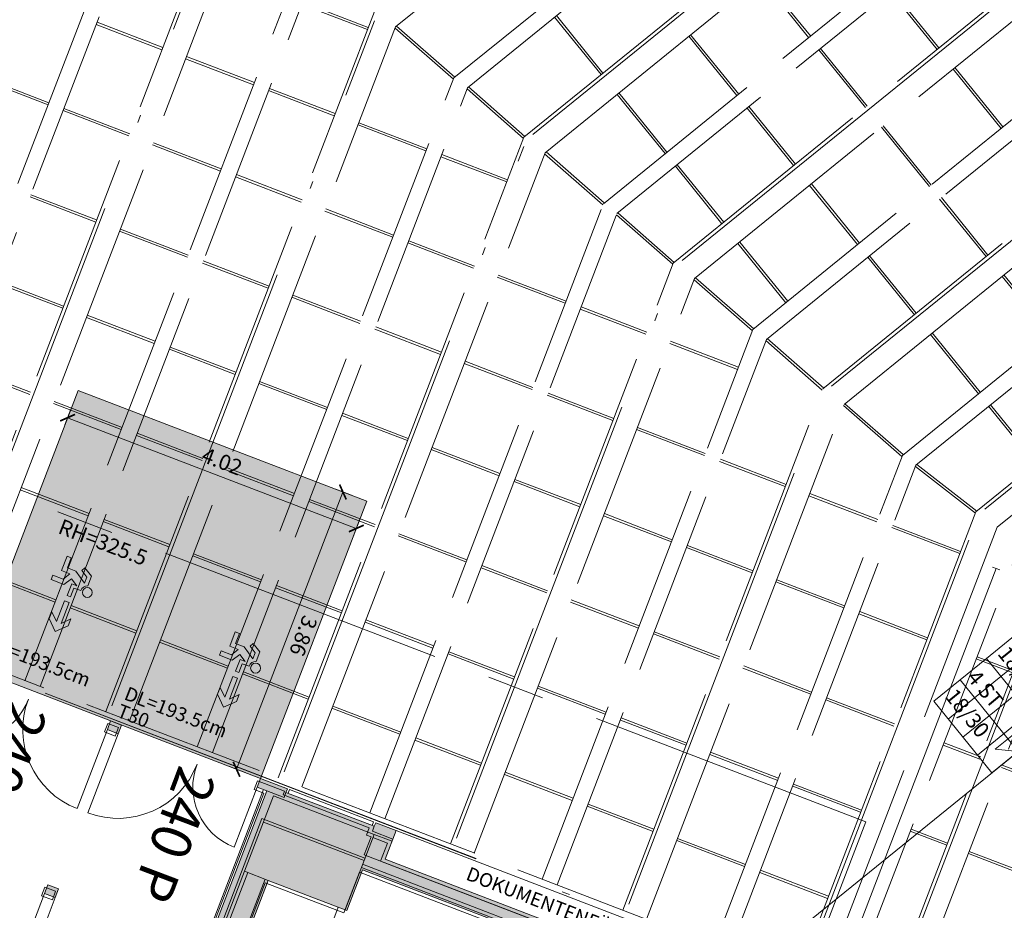
# Model space of a CAD drawing. Units: metres. Extents: x 6137 to 6379, y 343792 to 344134.
# Drawn here: x 6161 to 6173, y 344085 to 344096 of the extents above; entities that cross this region are included whole.
import ezdxf

# ---------------------------------------------------------------- set-up
doc = ezdxf.new("R2010")
doc.units = ezdxf.units.M
doc.header["$LTSCALE"] = 3
doc.header["$PDMODE"] = 35
doc.header["$PDSIZE"] = 0.3
for name, pattern in [('DASHED', [0.75, 0.5, -0.25]), ('MITTE', [2, 1.25, -0.25, 0.25, -0.25]), ('STRICHPUNKT', [7, 5, -1, 0, -1]), ('VERDECKT', [2.5, 2, -0.5])]:
    doc.linetypes.add(name, pattern=pattern)
doc.layers.get('0').update_dxf_attribs({"linetype": 'CONTINUOUS', "lineweight": 30})
doc.layers.get('Defpoints').update_dxf_attribs({"linetype": 'CONTINUOUS'})
for name, color, linetype, lineweight in [('A_00_Block', 214, 'CONTINUOUS', 0), ('A_01_Bebauung_Bestand', 7, 'CONTINUOUS', 20), ('A_03_DS_Deckensprung', 7, 'MITTE', 0), ('A_03_FETÜ_SN', 131, 'CONTINUOUS', 13), ('A_03_Technik', 7, 'MITTE', 0), ('A_04_Bühne_ECR', 7, 'CONTINUOUS', 9), ('A_06_DIM_Kotenschnur', 7, 'CONTINUOUS', 5), ('A_06_Rauminfo_Allgemein', 7, 'CONTINUOUS', 0), ('A_06_TXT_Allgemein', 211, 'CONTINUOUS', 0), ('B_04_Symbol_Fluchtwegsmännchen', 7, 'CONTINUOUS', 13)]:
    doc.layers.add(name, color=color, linetype=linetype, lineweight=lineweight)
for name, color, linetype, lineweight, true_color in [('A_03_DS_Deckenraster', 7, 'VERDECKT', 5, 0xcc0099), ('A_03_DS_Laufschienen', 4, 'VERDECKT', 9, 0x00ffff), ('A_03_DS_Züge', 7, 'STRICHPUNKT', 15, 0x5f9a4c), ('A_06_Solid_Bestand', 7, 'CONTINUOUS', 0, 0x595959)]:
    doc.layers.add(name, color=color, linetype=linetype, lineweight=lineweight, true_color=true_color)
doc.layers.add('B_S+V_Fluchtweg_Anzahl zugewiesener Personen', color=6, linetype='CONTINUOUS')
doc.layers.add('B_S+V_Schraff_SV', color=7, linetype='CONTINUOUS', lineweight=13, true_color=0xa5e59f, transparency=0.4)
doc.styles.add('Arial bold', font='arialbd.ttf')
doc.styles.get("Standard").update_dxf_attribs({"font": 'simplex.shx'})
doc.dimstyles.get("Standard").update_dxf_attribs({"dimtxt": 0.2, "dimasz": 0.15, "dimexe": 0.1, "dimexo": 0.0225, "dimgap": 0.09, "dimtad": 1, "dimzin": 0, "dimdsep": 46, "dimtxsty": 'Standard', "dimblk": 'ARCHTICK', "dimcen": 0.09, "dimclrd": 256, "dimclre": 256, "dimadec": 0, "dimazin": 0, "dimtfac": 1, "dimtofl": 0, "dimtmove": 0, "dimatfit": 3, "dimldrblk": 'ARCHTICK', "dimfxl": 0.12, "dimfxlon": 1, "dimtolj": 1, "dimtzin": 0, "dimlwd": 5, "dimlwe": 5, "dimarcsym": 0})

# ---------------------------------------------------------------- blocks, each defined once
blk = doc.blocks.new('TUER')
at = {"layer": 'A_03_FETÜ_SN'}
blk.add_line((-1, 0), (0, 0), dxfattribs=at)
blk.add_arc((0, 0), 1, 90, 180, dxfattribs=at)
blk = doc.blocks.new('B_04_Symbol_Fluchtwegsmännchen1')
at = {"layer": 'B_04_Symbol_Fluchtwegsmännchen', "lineweight": 0, "ltscale": 10, "true_color": 0xff0000}
h = blk.add_hatch(color=1, dxfattribs=at)
h.dxf.hatch_style = 1
h.paths.add_polyline_path([(0.1405445620766841, 0.02561344564310275), (0.1405445621930994, -0.1132985426229425), (0.4608373167575337, -0.1132985425647348), (0.4608373166411184, -0.02365649989224039), (0.2251025633886456, -0.0236564998049289), (0.216843108239118, 0.1608406155137345, -0.3339272501835525), (0.041774294921197, 0.2782525052898563), (-0.2133145543630235, 0.2782525052898563), (-0.354301878833212, 0.04831180657492951), (-0.2640340237994678, 0.0009681547235231847), (-0.1502339481958188, 0.1787476488680113), (0.007400217349641025, 0.1787476488680113), (-0.1961040020105429, -0.1333107821119484), (-0.1961040020105429, -0.3645569961809088), (-0.4664273492526263, -0.3645569962973241), (-0.4664273491944186, -0.4789630142622627), (-0.07920742384158075, -0.4789630142913666), (-0.07920742378337309, -0.2501509783323854), (0.1083141738781705, -0.3621228180709295), (0.1083141737035476, -0.6371840865467675), (0.2271281802677549, -0.6371840865176637), (0.2271281803259626, -0.2961645961331669), (0.02917093638097867, -0.1675313072046265)])
h.paths.add_polyline_path([(0.08013240789296106, 0.3286868657451123, 1), (0.3294892027042806, 0.3286868657451123, 1)])
h.paths.add_polyline_path([(1.413757954491302, -0.0687698083347641), (1.164225202111993, 0.1827562463877257), (0.9728462639614008, 0.1827562463877257), (1.169511934625916, -0.005766160174971446), (0.601528748695273, -0.005766160989878699), (0.6081561548635364, -0.1300660622655414), (1.170569272886496, -0.1300660622655414), (0.9855343652307056, -0.3276936859474517), (1.163167863734998, -0.3276936859474517)])
at = {"layer": 'B_04_Symbol_Fluchtwegsmännchen', "lineweight": 0, "ltscale": 10}
for p, q in [((-0.354301878833212, 0.04831180657492951), (-0.2133145543630235, 0.2782525052898563)), ((-0.2133145543630235, 0.2782525052898563), (0.04177429509581998, 0.2782525052607525)), ((-0.2640340237994678, 0.0009681547235231847), (-0.354301878833212, 0.04831180657492951)), ((-0.1502339481958188, 0.1787476488680113), (-0.2640340237994678, 0.0009681547235231847)), ((-0.1961040020105429, -0.1333107821119484), (0.007400217349641025, 0.1787476488680113)), ((0.007400217349641025, 0.1787476488680113), (-0.1502339481958188, 0.1787476488680113)), ((0.02917093638097867, -0.1675313072046265), (0.1405445620766841, 0.02561344564310275)), ((0.1405445620766841, 0.02561344564310275), (0.1405445621930994, -0.1132985426229425)), ((0.2251025633886456, -0.0236564998049289), (0.2168431081809103, 0.160840615426423)), ((-0.1961040020105429, -0.3645569961809088), (-0.1961040020105429, -0.1333107821119484)), ((0.2271281803259626, -0.2961645961331669), (0.02917093638097867, -0.1675313072046265)), ((0.1405445621930994, -0.1132985426229425), (0.4608373167575337, -0.1132985425647348)), ((0.4608373166411184, -0.02365649989224039), (0.2251025633886456, -0.0236564998049289)), ((0.4608373167575337, -0.1132985425647348), (0.4608373166411184, -0.02365649989224039)), ((-0.4664273492526263, -0.3645569962973241), (-0.4664273491944186, -0.4789630142622627)), ((-0.4664273492526263, -0.3645569963264279), (-0.1961040020105429, -0.3645569961809088)), ((-0.4664273491944186, -0.4789630142622627), (-0.07920742384158075, -0.4789630142913666)), ((-0.07920742384158075, -0.4789630142913666), (-0.07920742378337309, -0.2501509783323854)), ((-0.07920742378337309, -0.2501509783323854), (0.1083141737617552, -0.3621228180709295)), ((0.1083141737617552, -0.3621228180709295), (0.1083141737035476, -0.6371840865467675)), ((0.2271281802677549, -0.6371840865176637), (0.2271281803259626, -0.2961645961331669)), ((0.1083141737035476, -0.6371840865467675), (0.2271281802677549, -0.6371840865176637))]:
    blk.add_line(p, q, dxfattribs=at)
blk.add_lwpolyline([(0.6015287486370653, -0.005766160087659955), (0.6081561548635364, -0.1300660622655414), (1.170569272886496, -0.1300660622655414), (0.9855343652307056, -0.3276936859474517), (1.163167863734998, -0.3276936859183479), (1.413757954491302, -0.0687698083347641), (1.164225202111993, 0.1827562463877257), (0.9728462639614008, 0.1827562463877257), (1.169511934567709, -0.005766160145867616), (0.601528748695273, -0.005766160989878699)], dxfattribs=at)
blk.add_circle((0.2048108052113093, 0.3286868657160085), 0.1246783973595634, dxfattribs=at)
blk.add_arc((0.2074092415859923, 0.3359995777718723), 0.1754128270805025, 199.2206306244312, 273.0829082258935, dxfattribs=at)
blk = doc.blocks.new('_ArchTick')
at = {"color": 0, "linetype": 'ByBlock', "const_width": 0.15}
blk.add_lwpolyline([(-0.5, -0.5), (0.5, 0.5)], dxfattribs=at)
blk = doc.blocks.new('*D37')
at = {"layer": 'A_06_DIM_Kotenschnur', "lineweight": 5, "transparency": 16777216}
for p, q in [((-13.04382979465536, -11.97843734446444), (-13.23435538345158, -12.08843734452742)), ((-13.14775284308966, -12.03843734449879), (-11.21775284548316, -15.38129539640909)), ((-11.11382979704886, -15.32129539637474), (-11.30435538584507, -15.43129539643772))]:
    blk.add_line(p, q, dxfattribs=at)
at = {"layer": 'Defpoints', "color": 0, "transparency": 16777216}
for p in [(-12.86005473177647, -11.87233476235997), (-10.93005473416997, -15.21519281427027), (-11.21775284548316, -15.38129539640909)]:
    blk.add_point(p, dxfattribs=at)
at = {"layer": 'A_06_DIM_Kotenschnur', "lineweight": 5, "transparency": 16777216, "xscale": 0.15, "yscale": 0.15, "zscale": 0.15}
for p, rotation in [((-13.14775284308966, -12.03843734449879), 120.0000000189401), ((-11.21775284548316, -15.38129539640909), 300.0000000189401)]:
    blk.add_blockref('_ArchTick', p, dxfattribs=dict(at, rotation=rotation))
at = {"layer": 'A_06_DIM_Kotenschnur', "color": 0, "transparency": 16777216, "insert": (-12.01820801759877, -13.61486637039954), "char_height": 0.2, "attachment_point": 5, "rotation": 300.0000000189401}
blk.add_mtext('\\A1;3.86', dxfattribs=at)
blk = doc.blocks.new('*D41')
at = {"layer": 'A_06_DIM_Kotenschnur', "lineweight": 5, "transparency": 16777216}
for p, q in [((-12.72984548305987, -12.09786379740336), (-12.61984548329797, -12.28838938637341)), ((-16.15126761495445, -14.21178684506868), (-12.66984548318974, -12.20178684593248)), ((-16.21126761482458, -14.10786379653956), (-16.10126761506267, -14.2983893855096))]:
    blk.add_line(p, q, dxfattribs=at)
at = {"layer": 'Defpoints', "color": 0, "transparency": 16777216}
for p in [(-12.86005473177647, -11.87233476235997), (-12.66984548318974, -12.20178684593248), (-16.34147686354117, -13.88233476149617)]:
    blk.add_point(p, dxfattribs=at)
at = {"layer": 'A_06_DIM_Kotenschnur', "lineweight": 5, "transparency": 16777216, "xscale": 0.15, "yscale": 0.15, "zscale": 0.15}
for p, rotation in [((-12.66984548318974, -12.20178684593248), 29.99999992839876), ((-16.15126761495445, -14.21178684506868), 209.9999999283988)]:
    blk.add_blockref('_ArchTick', p, dxfattribs=dict(at, rotation=rotation))
at = {"layer": 'A_06_DIM_Kotenschnur', "color": 0, "transparency": 16777216, "insert": (-14.44581138377237, -13.00774813161251), "char_height": 0.2, "attachment_point": 5, "rotation": 29.999999928398758}
blk.add_mtext('\\A1;4.02', dxfattribs=at)
blk = doc.blocks.new('F1_F2_Deckenraster')
at = {"layer": 'A_03_DS_Deckenraster', "ltscale": 0.4}
for p, q in [((-16.22200000000885, -7.753671799786389), (-16.22200000006706, -0.4500000001280569)), ((-16.01200000010431, -7.697402469319059), (-16.0120000000461, -0.4500000001862645)), ((-13.72800000000279, -7.273406513850205), (-13.72800000000279, -0.4500000001571607)), ((-13.51800000004005, -7.217137183382874), (-13.51800000004005, -0.4500000000698492)), ((-11.23400000005495, -6.793141227884917), (-11.23400000005495, -0.450000000098953)), ((-11.0240000000922, -6.736871897475794), (-11.02399999997579, -0.4500000001280569)), ((-8.739999999990687, -6.31287594200694), (-8.740000000048894, -0.4500000000698492)), ((-8.530000000086147, -6.25660661153961), (-8.529999999969732, -0.4500000001280569)), ((-13.51800000009825, -2.610000000073342), (-12.55600000004051, -2.610000000102445)), ((-13.51800000004005, -2.640000000159489), (-12.55600000004051, -2.640000000159489)), ((-12.22600000002421, -2.610000000131549), (-11.23400000011316, -2.610000000044238)), ((-12.22600000002421, -2.640000000101281), (-11.23399999999674, -2.640000000101281)), ((-14.71999999997206, -3.810000000143191), (-13.72800000017742, -3.810000000084983)), ((-13.51800000015646, -3.810000000055879), (-12.55600000004051, -3.810000000114087)), ((-12.22600000002421, -3.810000000143191), (-11.23400000011316, -3.810000000143191)), ((-11.0240000000922, -3.810000000114087), (-10.06200000003446, -3.810000000143191)), ((-9.73200000001816, -3.810000000084983), (-8.740000000107102, -3.810000000055879)), ((-14.72000000003027, -3.840000000171131), (-13.72800000011921, -3.840000000142027)), ((-13.51800000004005, -3.840000000142027), (-12.55600000009872, -3.840000000112923)), ((-12.22600000014063, -3.840000000083819), (-11.23400000005495, -3.840000000083819)), ((-11.02400000003399, -3.840000000171131), (-10.06200000009267, -3.840000000083819)), ((-9.732000000076368, -3.840000000054715), (-8.740000000048894, -3.840000000054715)), ((-14.72000000008848, -5.010000000125729), (-13.72800000000279, -5.010000000125729)), ((-14.72000000008848, -5.040000000095461), (-13.72800000011921, -5.040000000066357)), ((-13.51800000004005, -5.010000000154832), (-12.5559999999823, -5.010000000154832)), ((-13.51799999998184, -5.040000000153668), (-12.55600000015693, -5.040000000066357)), ((-12.22600000002421, -5.010000000096625), (-11.23399999999674, -5.010000000096625)), ((-12.22600000002421, -5.040000000124564), (-11.23400000011316, -5.040000000066357)), ((-11.02400000003399, -5.010000000096625), (-10.06200000003446, -5.010000000096625)), ((-11.0240000000922, -5.040000000066357), (-10.06200000009267, -5.040000000066357)), ((-9.732000000076368, -5.010000000096625), (-8.739999999990687, -5.010000000096625)), ((-9.732000000076368, -5.040000000066357), (-8.740000000107102, -5.040000000095461)), ((-8.53000000002794, -5.010000000125729), (-7.568000000028405, -5.010000000096625)), ((-8.530000000086147, -5.040000000066357), (-7.568000000086613, -5.040000000066357)), ((-3.732536169351079, -11.2960577137419), (-6.848000000114553, -5.899916069785831)), ((-8.530000000086147, -6.241206164559117), (-7.567999999970198, -6.01743904146133)), ((-8.522161254077218, -6.270183717861073), (-7.560161254019476, -6.046416594763286)), ((-16.01199999998789, -6.21000000013737), (-15.05000000010477, -6.210000000108266)), ((-16.01200000010431, -6.240000000077998), (-15.05000000010477, -6.240000000107102)), ((-14.72000000003027, -6.210000000108266), (-13.72800000000279, -6.210000000166474)), ((-14.72000000003027, -6.240000000136206), (-13.728000000061, -6.240000000077998)), ((-13.51800000004005, -6.210000000079162), (-12.55600000004051, -6.210000000079162)), ((-13.51800000015646, -6.240000000048894), (-12.55600000009872, -6.240000000077998)), ((-12.22600000008242, -6.210000000108266), (-11.23399999999674, -6.21000000013737)), ((-12.22600000002421, -6.24000000016531), (-11.23400000011316, -6.240000000019791)), ((-5.148487704514991, -12.11355771374656), (-8.530000000086147, -6.25660661153961)), ((-9.732000000076368, -6.469458239182131), (-8.739999999990687, -6.297652640379965)), ((-9.72400978038786, -6.498521007364616), (-8.732009780418593, -6.326715408329619)), ((-5.330353039316833, -12.21855771372793), (-8.739999999990687, -6.31287594200694)), ((-7.292593697959092, -6.509857196360826), (-8.110987704480067, -6.982357196393423)), ((-11.0240000000922, -6.721656097244704), (-10.06199999997625, -6.557888974261004)), ((-11.01600131165469, -6.750726032129023), (-10.05400131165516, -6.586958908970701)), ((-7.277593697945122, -6.535837958392221), (-8.095987704582512, -7.008337958395714)), ((-11.23400000005495, -6.777917926257942), (-12.22600000008242, -6.949723525176523)), ((-7.226948673604056, -13.31355771367089), (-11.0240000000922, -6.736871897475794)), ((-11.22600978030823, -6.806980694353115), (-12.21800978039391, -6.978786293213489)), ((-7.408814008464105, -13.41855771373957), (-11.23400000005495, -6.793141227884917)), ((-13.51800000004005, -7.201921383326408), (-12.55600000004051, -7.038154260138981)), ((-5.653363213408738, -6.949087680870434), (-6.095036169397645, -7.204087680875091)), ((-5.638363213452976, -6.975068442930933), (-6.080036169325467, -7.230068442993797)), ((-13.51000131166074, -7.230991318094311), (-12.548001311603, -7.067224194935989)), ((-8.292853039340116, -7.087357196345693), (-9.1112470459193, -7.559857196320081)), ((-8.277853039326146, -7.113337958435295), (-9.096247045963537, -7.585837958409684)), ((-13.728000000061, -7.258183212165022), (-14.71999999997206, -7.429988811112707)), ((-13.7200097804307, -7.287245980231091), (-14.71200978039997, -7.459051579149673)), ((-9.487274977436755, -14.61855771380942), (-13.72800000000279, -7.273406513850205)), ((-9.305409642634913, -14.51355771379895), (-13.51800000004005, -7.217137183382874)), ((-10.97131400846411, -7.248126711783698), (-11.78970801492687, -7.720626711845398)), ((-10.95631400839193, -7.274107473931508), (-11.77470801497111, -7.746607473964104)), ((-4.014132728916593, -7.388318165409146), (-4.793555592361372, -7.838318165420787)), ((-3.999132728960831, -7.414298927440541), (-4.778555592289194, -7.864298927539494)), ((-15.05000000004657, -7.518419546046061), (-16.0120000000461, -7.682186669262592)), ((-15.04200131166726, -7.547489480872173), (-16.0040013116668, -7.711256604030496)), ((-6.692593697982375, -7.549087680847151), (-7.510987704561558, -8.021587680908851)), ((-6.677593698026612, -7.575068442994962), (-7.495987704547588, -8.047568442998454)), ((-17.21400000003632, -7.910254097019788), (-16.22200000000885, -7.738448498159414)), ((-17.20600978034781, -7.939316865085857), (-16.21400978037855, -7.767511266225483)), ((-11.56573594664223, -15.81855771373375), (-16.22200000000885, -7.753671799786389)), ((-11.38387061184039, -15.71355771372328), (-16.01200000010431, -7.697402469319059)), ((-9.397035429137759, -7.724857196386438), (-10.18944867368555, -8.182357196259545)), ((-9.382035429181997, -7.750837958476041), (-10.17444867349695, -8.20833795852377)), ((-12.07549639814533, -7.885626711708028), (-12.8679096425185, -8.343126711726654)), ((-12.06049639813136, -7.911607473884942), (-12.85290964250453, -8.369107473932672)), ((-14.75395736726932, -8.046396227320656), (-15.54637061181711, -8.503896227251971)), ((-5.053363213432021, -7.988318165414967), (-5.495036169420928, -8.24331816539052)), ((-5.038363213476259, -8.014298927446362), (-5.48003616934875, -8.269298927509226)), ((-13.46233158087125, -16.91355771376402), (-18.50600000005215, -8.177667755255243)), ((-14.73895736737177, -8.072376989381155), (-15.53137061180314, -8.529876989399781)), ((-7.692853039363399, -8.126587680890225), (-8.511247045884375, -8.599087680893717)), ((-7.677853039349429, -8.152568442979828), (-8.496247045928612, -8.62506844298332)), ((-13.64419691567309, -17.0185577137745), (-18.71599999995669, -8.233937085664365)), ((-17.43241833639331, -8.207165742787765), (-18.22483158088289, -8.664665742777288)), ((-17.41741833643755, -8.233146504848264), (-18.20983158086892, -8.69064650486689)), ((-10.37131400837097, -8.287357196386438), (-11.18970801500836, -8.759857196360826)), ((-10.35631400841521, -8.313337958446937), (-11.17470801499439, -8.785837958508637)), ((-3.414132728881668, -8.427548649953678), (-4.19355559226824, -8.87754864996532)), ((-13.04977497755317, -8.44812671179534), (-13.86816898413235, -8.920626711740624)), ((-13.0347749775392, -8.474107473884942), (-13.85316898411838, -8.946607473975746)), ((-3.399132728867698, -8.453529412043281), (-4.178555592370685, -8.903529411996715)), ((-15.54079254996032, -18.11355771371746), (-21.00000000005821, -8.657933041104116)), ((-15.72823594656074, -8.608896227291552), (-16.54662995313993, -9.081396227236837)), ((-15.71323594660498, -8.634876989381155), (-16.53162995312596, -9.107376989413751)), ((-6.09259369794745, -8.588318165420787), (-6.910987704526633, -9.06081816542428)), ((-6.077593697991688, -8.61429892751039), (-6.895987704629079, -9.086798927455675)), ((-15.72265788470395, -18.21855771381524), (-21.21000000007916, -8.71420237160055)), ((-8.79703542921925, -8.764087680785451), (-9.589448673650622, -9.221587680833181)), ((-8.782035429088864, -8.790068443020573), (-9.574448673578445, -9.247568443068303)), ((-11.47549639828503, -8.924857196310768), (-12.2679096427164, -9.38235719630029)), ((-11.46049639821285, -8.950837958487682), (-12.25290964270243, -9.4083379584481)), ((-14.15395736735081, -9.085626711777877), (-14.94637061184039, -9.543126711854711)), ((-4.453363213455305, -9.027548649930395), (-4.895036169327796, -9.282548649964156)), ((-4.438363213441335, -9.053529412019998), (-4.880036169313826, -9.308529412111966)), ((-20.69104562618304, -21.08705771382665), (-5.820766091346741e-11, -9.141076951549621)), ((-14.13895736727864, -9.111607473896584), (-14.93137061176822, -9.569107473944314)), ((-7.092853039328475, -9.165818165434757), (-7.911247045965865, -9.638318165380042)), ((-7.077853039314505, -9.19179892752436), (-7.896247045893688, -9.66429892758606)), ((-16.83241833641659, -9.246396227303194), (-17.62483158090618, -9.703896227292717)), ((-16.81741833646083, -9.2723769894219), (-17.60983158095041, -9.729876989324111)), ((-9.771314008336049, -9.326587680901866), (-10.58970801503165, -9.799087680876255)), ((-9.756314008438494, -9.352568443020573), (-10.57470801495947, -9.825068443024065)), ((-12.44977497746004, -9.487357196368976), (-13.26816898409743, -9.95985719631426)), ((-12.43477497756248, -9.513337958458578), (-13.25316898414167, -9.985837958403863)), ((-15.12823594652582, -9.648126711836085), (-15.94662995316321, -10.12062671183958)), ((-15.11323594657006, -9.674107473954791), (-15.93162995309103, -10.14660747395828)), ((-5.492593697970733, -9.627548649907112), (-6.310987704491708, -10.10004864996881)), ((-5.477593697898556, -9.653529412142234), (-6.295987704535946, -10.12602941205841)), ((-17.80669691564981, -9.808896227332298), (-18.62509092222899, -10.28139622730669)), ((-17.79169691563584, -9.834876989392797), (-18.61009092227323, -10.30737698939629)), ((-8.197035429126117, -9.803318165417295), (-8.989448673673905, -10.26081816534861)), ((-8.182035429112148, -9.829298927536001), (-8.974448673659936, -10.28679892752552)), ((-10.87549639825011, -9.964087680884404), (-11.66790964273969, -10.42158768087393)), ((-10.86049639829434, -9.99006844300311), (-11.65290964266751, -10.44756844299263)), ((-13.55395736731589, -10.12485719632241), (-14.34637061168905, -10.58235719642835)), ((-13.53895736736013, -10.15083795844112), (-14.33137061173329, -10.60833795845974)), ((-6.492853039351758, -10.20504864992108), (-7.311247045872733, -10.67754864992457)), ((-6.477853039337788, -10.231029412098), (-7.296247045916971, -10.70352941204328)), ((-16.23241833643988, -10.28562671178952), (-17.02483158087125, -10.74312671183725)), ((-16.21741833642591, -10.31160747390823), (-17.00983158091549, -10.76910747395596)), ((-9.17131400841754, -10.36581816535909), (-9.989708014938515, -10.83831816542079)), ((-18.91087930544745, -10.44639622737304), (-19.70329254987882, -10.90389622730436)), ((-18.89587930549169, -10.47237698937533), (-19.68829254992306, -10.92987698942306)), ((-9.15631400840357, -10.391798927536), (-9.974708014924545, -10.86429892753949)), ((-11.84977497748332, -10.52658768091351), (-12.6681689840625, -10.999087680917)), ((-11.83477497746935, -10.55256844303221), (-12.65316898410674, -11.0250684430066)), ((-14.52823594660731, -10.68735719638062), (-15.34662995312829, -11.15985719638411)), ((-14.51323594653513, -10.71333795847022), (-15.33162995317252, -11.18583795847371)), ((-4.892593697877601, -10.66677913448075), (-5.710987704573199, -11.13927913448424)), ((-4.877593697921839, -10.69275989665766), (-5.695987704501022, -11.16525989663205)), ((-17.20669691567309, -10.84812671176041), (-18.02509092219407, -11.32062671188032)), ((-17.19169691571733, -10.87410747385002), (-18.0100909221801, -11.34660747396993)), ((-7.5970354291494, -10.84254864996183), (-8.38944867363898, -11.30004864986404)), ((-7.582035429135431, -10.86852941210964), (-8.374448673625011, -11.32602941204095)), ((-10.27549639815697, -11.00331816545804), (-11.06790964270476, -11.46081816544756)), ((-10.26049639820121, -11.02929892754764), (-11.05290964269079, -11.48679892759537)), ((-12.95395736733917, -11.16408768092515), (-13.74637061177054, -11.62158768088557)), ((-12.9389573673252, -11.19006844301475), (-13.73137061175657, -11.64756844303338)), ((-5.892853039316833, -11.24427913446561), (-6.711247045954224, -11.71677913449821)), ((-15.63241833640495, -11.32485719636315), (-16.42483158083633, -11.78235719638178)), ((-15.61741833633278, -11.35083795845276), (-16.40983158093877, -11.80833795847138)), ((-5.877853039361071, -11.27025989658432), (-6.696247045882046, -11.74275989661692)), ((-18.31087930541253, -11.48562671183026), (-19.10329255001852, -11.94312671179068)), ((-18.29587930545676, -11.51160747397807), (-19.08829254994635, -11.96910747393849)), ((-8.571314008324407, -11.40504865002003), (-9.389708015020005, -11.87754864993622)), ((-8.556314008426853, -11.43102941205143), (-9.374708014947828, -11.90352941211313)), ((-11.2497749775066, -11.56581816542894), (-12.06816898408579, -12.03831816546153)), ((-11.23477497760905, -11.59179892746033), (-12.05316898407182, -12.06429892755114)), ((-13.92823594657239, -11.72658768086694), (-14.74662995320978, -12.19908768092864)), ((-13.91323594655842, -11.75256844298565), (-14.7316299531376, -12.22506844301824)), ((-16.60669691557996, -11.88735719639226), (-17.42509092227556, -12.35985719633754)), ((-6.997035429230891, -11.88177913444815), (-7.789448673604056, -12.33927913446678)), ((-16.59169691574061, -11.91333795845276), (-17.41009092220338, -12.38583795848535)), ((-6.982035429158714, -11.90775989662507), (-7.774448673590086, -12.36525989661459)), ((-19.28515788470395, -12.04812671185937), (-20.10355189128313, -12.52062671186286)), ((-19.27015788480639, -12.07410747391987), (-20.08855189132737, -12.54660747398157)), ((-9.675496398296673, -12.04254865000257), (-10.46790964266984, -12.50004864996299)), ((-9.660496398224495, -12.06852941206307), (-10.45290964277228, -12.52602941205259)), ((-12.35395736736245, -12.20331816535327), (-13.14637061179383, -12.6608181654592)), ((-12.33895736729028, -12.22929892753018), (-13.13137061177986, -12.6867989275197)), ((-15.03241833642824, -12.36408768084948), (-15.8248315808014, -12.82158768089721)), ((-15.01741833635606, -12.3900684430846), (-15.80983158090385, -12.84756844298681)), ((-17.71087930549402, -12.5248571963748), (-18.50329254992539, -12.98235719636432)), ((-7.97131400834769, -12.44427913450636), (-8.789708015043288, -12.91677913453896)), ((-7.95631400833372, -12.47025989662507), (-8.774708015029319, -12.94275989659945)), ((-17.69587930542184, -12.55083795852261), (-18.48829254991142, -13.00833795848303)), ((-10.64977497752989, -12.60504865000257), (-11.46816898405086, -13.07754864997696)), ((-10.63477497745771, -12.63102941209218), (-11.4531689840951, -13.10352941200836)), ((-13.32823594653746, -12.76581816544058), (-14.14662995311664, -13.23831816541497)), ((-13.31323594652349, -12.79179892755928), (-14.13162995316088, -13.26429892747547)), ((-16.00669691566145, -12.92658768090769), (-16.82509092224063, -13.39908768091118)), ((-15.99169691570569, -12.9525684430555), (-16.81009092216846, -13.42506844305899)), ((-9.07549639820354, -13.0817791344889), (-9.867909642634913, -13.53927913450752)), ((-9.060496398305986, -13.1077598965785), (-9.852909642620943, -13.56525989659713)), ((-11.75395736732753, -13.24254864995601), (-12.54637061181711, -13.70004864994553)), ((-11.73895736731356, -13.26852941204561), (-12.53137061174493, -13.72602941206424)), ((-14.43241833639331, -13.40331816545222), (-15.22483158088289, -13.86081816547085)), ((-14.41741833643755, -13.42929892754182), (-15.20983158086892, -13.88679892756045)), ((-17.11087930545909, -13.56408768091933), (-17.90329254994867, -14.02158768090885)), ((-17.09587930556154, -13.59006844300893), (-17.88829254981829, -14.04756844308577)), ((-10.04977497755317, -13.64427913445979), (-10.86816898401594, -14.11677913452149)), ((-10.0347749775392, -13.6702598965494), (-10.85316898411838, -14.1427598966402)), ((-12.72823594661895, -13.8050486499269), (-13.54662995308172, -14.2775486499886)), ((-12.71323594654677, -13.83102941213292), (-13.53162995312596, -14.30352941210731)), ((-15.40669691562653, -13.96581816539401), (-16.22509092220571, -14.43831816548482)), ((-15.39169691567076, -13.99179892751272), (-16.21009092224995, -14.46429892757442)), ((-11.15395736735081, -14.28177913444233), (-11.94637061178219, -14.73927913449006)), ((-11.13895736722043, -14.30775989664835), (-11.93137061176822, -14.76525989657966)), ((-13.83241833641659, -14.44254864996765), (-14.62483158090618, -14.90004864998627)), ((-13.81741833634442, -14.46852941214456), (-14.609831580834, -14.92602941213408)), ((-16.51087930554058, -14.60331816537655), (-17.30329254991375, -15.06081816548249)), ((-16.49587930546841, -14.62929892761167), (-17.28829254989978, -15.0867989276303)), ((-12.12823594658403, -14.84427913447144), (-12.94662995322142, -15.31677913450403)), ((-12.11323594657006, -14.87025989664835), (-12.93162995309103, -15.34275989665184)), ((-14.80669691564981, -15.00504865002586), (-15.62509092222899, -15.47754864994204)), ((-14.79169691563584, -15.03102941208635), (-15.61009092227323, -15.50352941206074)), ((-13.23241833638167, -15.48177913448308), (-14.02483158081304, -15.9392791345017)), ((-13.21741833642591, -15.50775989665999), (-14.00983158085728, -15.96525989662041)), ((-14.20669691567309, -16.04427913448308), (-15.02509092219407, -16.51677913448657)), ((-14.19169691565912, -16.07025989668909), (-15.01009092223831, -16.54275989666348))]:
    blk.add_line(p, q, dxfattribs=at)
blk = doc.blocks.new('F1_F2_Laufschiene')
at = {"layer": 'A_03_DS_Laufschienen', "ltscale": 0.5}
for p, q in [((-14.96400000009453, -7.925477398588555), (-14.96400000009453, -0.450000000098953)), ((-12.80000000010477, -7.53363534618984), (-12.80000000010477, -0.4500000000698492)), ((-12.47000000014668, -7.445212112623267), (-12.47000000014668, -0.4500000000407454)), ((-10.30600000009872, -7.053370060224552), (-10.30600000009872, -0.4500000000698492)), ((-9.975999999966007, -6.96494682674529), (-9.97600000014063, -0.4500000000116415)), ((-7.812000000150874, -6.573104774259264), (-7.812000000092667, -0.4500000000698492)), ((-7.482000000076368, -6.484681540780002), (-7.482000000018161, -0.4500000000407454)), ((-5.318000000144821, -6.032839488354512), (-5.318000000086613, -0.4500000000116415)), ((-4.988000000128523, -5.944416254846146), (-4.988000000012107, -0.4500000000407454)), ((-1.04086321342038, -11.04105771364993), (-4.04100000008475, -5.844668369594729)), ((-0.7810555923497304, -10.89105771368486), (-3.7410000001546, -5.76428361190483)), ((-1.794305314717349, -11.47605771370581), (-4.988000000128523, -5.944416254846146)), ((-2.080093697994016, -11.64105771365575), (-5.318000000144821, -6.032839488354512)), ((-3.898747046012431, -12.69105771364411), (-7.482000000076368, -6.484681540780002)), ((-4.184535429230891, -12.85605771368137), (-7.812000000150874, -6.573104774259264)), ((-5.977208015043288, -13.89105771368486), (-9.975999999966007, -6.96494682674529)), ((-6.262996398261748, -14.05605771372211), (-10.30600000009872, -7.053370060224552)), ((-8.341457367350813, -15.25605771364644), (-12.80000000010477, -7.53363534618984)), ((-8.055668984074146, -15.0910577136674), (-12.47000000014668, -7.445212112623267)), ((-10.13412995322142, -16.29105771370814), (-14.96400000009453, -7.925477398588555)), ((-10.41991833643988, -16.45605771368719), (-15.29400000011083, -8.013900632038713)), ((-12.21259092225228, -17.49105771371978), (-17.45800000010058, -8.40574268452474)), ((-12.49837930552894, -17.65605771375704), (-17.78800000017509, -8.494165918004))]:
    blk.add_line(p, q, dxfattribs=at)
blk = doc.blocks.new('F1_F2_Züge')
at = {"layer": 'A_03_DS_Züge', "ltscale": 0.4}
for p, q in [((-13.70000000233995, -6.871577627782244), (-13.69999999995343, 4.569301381707191e-09)), ((-11.20600000215927, -6.391312342777383), (-11.20599999994738, 3.725290298461914e-09)), ((-8.712000001978595, -5.911047057656106), (-8.711999999999534, 2.939486876130104e-09)), ((-6.218000001856126, -5.370781772566261), (-6.217999999935273, 2.066371962428093e-09)), ((-1.996892073773779, -10.38195517263375), (-4.891000001865905, -5.369213194673648)), ((-3.036122558522038, -10.98195517229033), (-6.168000001867767, -5.557384313025977)), ((-5.568455175263807, -5.765826414484764), (-5.481852634868119, -5.715826414525509)), ((-2.733420745586045, -10.57625009163166), (-5.525153905095067, -5.740826414490584)), ((-5.140564290108159, -12.19695517158834), (-8.662000002048444, -6.097649598086718)), ((-7.219025259604678, -13.3969551709306), (-11.15600000222912, -6.577914883120684)), ((-9.297486229101196, -14.59695517015643), (-13.6500000024098, -7.058180168212857)), ((-11.37594719853951, -15.79695516946958), (-16.14400000253227, -7.53844545330503)), ((-13.45440816809423, -16.99695516878273), (-18.63800000271294, -8.018710738397203)), ((-19.40800715744263, -20.61855086035212), (1.304999997024424, -8.659890613373136)), ((-19.40800715744263, -20.61901923132245), (1.304999997024424, -8.660358984343475))]:
    blk.add_line(p, q, dxfattribs=at)
blk = doc.blocks.new('F1_ECR')
at = {"layer": 'A_04_Bühne_ECR'}
for p, q in [((-5.699999999837019, 2.070000000152504), (-5.699999999778811, 2.950000000098953)), ((-5.699999999895226, 1.190000000176951), (-5.699999999895226, 2.070000000181608)), ((-5.399999999557622, 2.070000000298023), (-5.399999999557622, 1.190000000264263)), ((-5.099999999860302, 1.190000000118744), (-5.099999999860302, 2.070000000152504)), ((-5.01213203422958, 1.417867965763435), (-5.012132034287788, 1.832132034382084)), ((-5.999999999941792, 1.63000000017928), (-4.799999999988358, 1.630000000062864)), ((-4.799999999988358, 1.630000000062864), (-5.01213203422958, 1.417867965763435))]:
    blk.add_line(p, q, dxfattribs=at)
for points in [[(-4.800000000162981, -2.771281291963533), (-5.820766091346741e-11, -8.731149137020111e-11), (4.074536263942719e-10, 8.67128129201592), (-4.79999999969732, 8.671281292190542)], [(-4.79999999946449, 2.070000000181608), (-5.999999999417923, 2.070000000181608), (-5.999999999417923, 2.950000000157161), (-4.799999999406282, 2.950000000128057)], [(-4.799999999639113, 1.190000000206055), (-5.999999999592546, 1.190000000176951), (-5.999999999592546, 2.070000000181608), (-4.79999999969732, 2.070000000152504)]]:
    blk.add_lwpolyline(points, close=True, dxfattribs=at)
at = {"layer": 'A_04_Bühne_ECR', "color": 7}
for s, rotation, p in [('18/30 ', 0.04307208409644508, (-5.960788780532312, 2.212466779659735)), ('4 ST ', 0.8122584821983031, (-5.969276826654095, 1.706145309639396)), ('18/30 ', 0.04307208409644508, (-5.960788780532312, 1.332466779800598))]:
    blk.add_text(s, height=0.1999999999999998, rotation=rotation, dxfattribs=at).set_placement(p)
blk = doc.blocks.new('F1_F2_Grundriss')
at = {"layer": 'A_06_Solid_Bestand', "ltscale": 10}
for points in [[(-3.156921931658871, -13.49865378599497), (-4.281921932590194, -11.55009662816883), (-4.296921932487749, -11.52411586610833), (-4.218979646568187, -11.47911586600821), (-4.27897964627482, -11.37519281782443), (-4.616729553730693, -11.57019281783141), (-4.541729553602636, -11.70009662819211), (-4.41672955325339, -11.91660297918133), (-9.093266732466873, -14.61660298160859), (-9.29326673282776, -14.27019281990943), (-9.540083972737193, -14.41269282001304), (-9.51508397271391, -14.45599409021088), (-10.58029521908611, -15.07099409057992), (-10.60529521922581, -15.02769282064401), (-10.93005474546226, -15.21519282070221), (-10.870054745581, -15.31911586938077), (-10.75314131594496, -15.25161586937611), (-9.678141315001994, -17.11357048677746), (-9.673141315288376, -17.12223074102076), (-9.790054744516965, -17.18973074085079), (-9.730054744402878, -17.2936537891801), (-9.236420264351182, -17.00865378906019), (-9.83642026502639, -15.9694233048358), (-8.888122448173817, -15.42192330418038), (-9.170622448611539, -14.93261895125033), (-4.476764761144295, -12.22261894887197), (-3.65426476043649, -13.64723073784262), (-3.632614125439432, -13.63473073765635), (-3.572614125208929, -13.73865378636401)], [(-12.54581390123349, -16.28661586990347), (-12.60581390146399, -16.18269282174879), (-12.73571771173738, -16.25769282161491), (-12.67571771179792, -16.36161587014794)], [(-11.40581390028819, -18.26115379005205), (-11.46581390034407, -18.15723074154812), (-11.59571771085029, -18.23223074167618), (-11.53571771079442, -18.33615379009279)]]:
    blk.add_hatch(color=256, dxfattribs=at).paths.add_polyline_path(points)
at = {"layer": 'B_S+V_Schraff_SV', "linetype": 'ByBlock', "lineweight": 5, "ltscale": 10}
h = blk.add_hatch(color=256, dxfattribs=at)
h.dxf.hatch_style = 1
h.paths.add_polyline_path([(-10.93005474098027, -15.21519282722147), (-12.86005473689875, -11.87233476553229), (-16.34147686354117, -13.88233476146706), (-14.4114768676227, -17.22519282245776)])
at = {"layer": 'A_01_Bebauung_Bestand'}
for p, q in [((-4.61672955355607, -11.570192823041), (-9.293266730092, -14.27019282447873)), ((-9.22727308300091, -14.8844971730723), (-4.113393075589556, -11.9319971704972)), ((-9.204773083503824, -14.92346831620671), (-4.090893075452186, -11.97096831368981)), ((-9.109737875813153, -14.67807412456023), (-4.355258410214446, -11.93307412214926)), ((-10.57931445701979, -15.01269282051362), (-9.56606473471038, -14.42769282005611)), ((-9.541064734978136, -14.47099409013754), (-9.56606473471038, -14.42769282005611)), ((-9.480083972623106, -14.51661586845876), (-9.515083972772118, -14.45599409023998)), ((-9.480083972623106, -14.51661586845876), (-9.233266732771881, -14.37411586841336)), ((-9.47807435382856, -14.55009663046803), (-9.218266732699703, -14.40009663050296)), ((-9.412273083638866, -14.56406777366647), (-9.23473787587136, -14.4615677735419)), ((-9.109737875813153, -14.67807412456023), (-9.23473787587136, -14.4615677735419)), ((-10.64720864855917, -15.22509663115488), (-9.434773083543405, -14.52509663070668)), ((-8.909773083170876, -15.43442330413382), (-9.434773083543405, -14.52509663070668)), ((-10.54529521911172, -15.13161586882779), (-10.58029521914432, -15.07099409063812)), ((-10.55431445699651, -15.05599409074057), (-10.57931445701979, -15.01269282051362)), ((-10.75314131594496, -15.25161586914328), (-10.54529521911172, -15.13161586882779)), ((-10.12220864777919, -16.13442330498947), (-10.64720864855917, -15.22509663115488)), ((-9.717112458019983, -17.13607048682752), (-10.79211245907936, -15.27411586913513)), ((-8.992045496299397, -15.48192330435268), (-8.392045495857019, -16.52115378840244)), ((-9.612519536807667, -17.0872307405225), (-10.51251953758765, -15.52838501436054)), ((-10.12220864777919, -16.13442330498947), (-9.836420264968183, -15.96942330469028)), ((-9.875391407811549, -15.99192330482765), (-9.275391407718416, -17.03115378893563)), ((-10.08323750493582, -16.11192330493941), (-9.48323750437703, -17.1511537891638)), ((-10.12220864777919, -16.13442330498947), (-9.522208647395018, -17.17365378909744))]:
    blk.add_line(p, q, dxfattribs=at)
at = {"layer": 'A_01_Bebauung_Bestand', "linetype": 'DASHED'}
for p, q in [((-9.26977308356436, -14.81088501375052), (-10.51251953758765, -15.52838501436054)), ((-9.252273083431646, -14.84119590287446), (-10.46470864827279, -15.54119590352639))]:
    blk.add_line(p, q, dxfattribs=at)
at = {"layer": 'A_01_Bebauung_Bestand'}
for points in [[(-3.160986719478387, -11.24098903709091), (-9.309764635108877, -14.79099328248412), (-9.43476478458615, -14.57448701787507), (-9.491056413389742, -14.60698705684626), (-9.541056473157369, -14.52038455090951), (-10.55430579156382, -15.10538525061565), (-10.58028654311784, -15.12038526849938), (-10.6052865734091, -15.077084015531), (-10.93004597013351, -15.26458423974691), (-10.87004589854041, -15.36850724671967), (-10.7531325155287, -15.3010071660683), (-9.678131230117287, -17.16296104196226)], [(-9.236410251702182, -17.05804403944057), (-9.836410969146527, -16.01881396927638), (-8.888113530178089, -15.47131331439596), (-9.17061386804562, -14.98200915634516), (-3.065137205121573, -11.45700494069024)], [(-3.160986719478387, -11.24098903709091), (-9.30976463505067, -14.79099328265875), (-9.43476478458615, -14.57448701787507), (-9.49105641344795, -14.60698705675895), (-9.541056473157369, -14.52038455090951), (-10.55430579156382, -15.10538525061565), (-10.58028654311784, -15.12038526849938), (-10.60528657323448, -15.07708401567652), (-10.93004597013351, -15.26458423974691), (-10.87004589854041, -15.36850724671967), (-10.7531325155287, -15.3010071660683), (-9.678131230000872, -17.16296104204957)], [(-9.236410251702182, -17.05804403944057), (-9.83641096932115, -16.01881396924728), (-8.888113530236296, -15.47131331439596), (-9.17061386804562, -14.98200915634516), (-3.065137205121573, -11.45700494069024)], [(-4.41672955325339, -11.91660297912313), (-9.093266732350457, -14.61660298146307), (-9.29326673282776, -14.27019281985122), (-9.540083972737193, -14.41269282001304), (-9.51508397271391, -14.45599409015267), (-10.58029521908611, -15.07099409057992), (-10.60529521922581, -15.02769282064401), (-10.93005474546226, -15.21519282070221), (-10.87005474552279, -15.31911586926435), (-10.75314131577034, -15.25161586923059), (-9.678141315001994, -17.11357048677746)], [(-9.236420264351182, -17.00865378900198), (-9.836420264968183, -15.96942330469028), (-8.888122448173817, -15.42192330418038), (-9.170622448436916, -14.93261895119213), (-4.476764761144295, -12.22261894887197)]]:
    blk.add_lwpolyline(points, dxfattribs=at)
for points in [[(-12.54581390123349, -16.28661586990347), (-12.60581390134757, -16.18269282157416), (-12.73571771179559, -16.25769282146939), (-12.67571771173971, -16.36161587003153)], [(-12.60580445860978, -16.23208539691404), (-12.54580438672565, -16.33600840388681), (-12.67570814542705, -16.41100849345094), (-12.73570821731118, -16.30708548662369)], [(-12.60580445860978, -16.23208539691404), (-12.54580438672565, -16.33600840388681), (-12.67570814548526, -16.41100849359646), (-12.73570821731118, -16.30708548662369)], [(-11.40581390028819, -18.26115379005205), (-11.46581390034407, -18.15723074151902), (-11.59571771085029, -18.23223074167618), (-11.53571771073621, -18.33615378991817)], [(-11.46580309502315, -18.20662253026967), (-11.40580302348826, -18.31054553732974), (-11.53570678224787, -18.38554562701029), (-11.59570685424842, -18.28162262006663)], [(-11.46580309502315, -18.20662253026967), (-11.40580302348826, -18.31054553732974), (-11.53570678201504, -18.3855456270976), (-11.59570685389917, -18.28162262012484)]]:
    blk.add_lwpolyline(points, close=True, dxfattribs=at)
at = {"layer": 'A_03_DS_Deckensprung'}
blk.add_lwpolyline([(-4.411907800473273, -11.40362696256489), (-5.53690780128818, -9.455069804593222), (-20.18139737541787, -17.91006981191458)], dxfattribs=at)
at = {"layer": 'B_S+V_Schraff_SV', "linetype": 'ByBlock', "lineweight": 5, "ltscale": 10}
blk.add_lwpolyline([(-10.93005474127131, -15.21519282655208), (-12.86005473689875, -11.87233476553229), (-16.34147686354117, -13.88233476146706), (-14.4114768676227, -17.22519282245776), (-10.93005474103848, -15.21519282698864)], close=True, dxfattribs=at)
at = {"layer": 'A_00_Block', "ltscale": 10}
for p, xscale, yscale, zscale, rotation in [((-10.87005474540638, -15.31911586920614), 0.8349999999997806, 0.8349999999997806, 0.8349999999997806, 120.0000000281987), ((-12.54581390123349, -16.28661586990347), -1.0999999999997, 1.0999999999997, 1.0999999999997, 300.0000000282014), ((-12.67571771179792, -16.36161587014794), 1.0999999999997, 1.0999999999997, 1.0999999999997, 120.0000000282252), ((-14.35147686762502, -17.32911587101989), -0.83499999999978, 0.8349999999997803, 0.8349999999997795, 300.000000028228), ((-11.40581390028819, -18.26115379005205), -1.0999999999997, 1.0999999999997, 1.0999999999997, 300.0000000282014), ((-11.53571771085262, -18.33615379023831), 1.0999999999997, 1.0999999999997, 1.0999999999997, 120.0000000282252)]:
    blk.add_blockref('TUER', p, dxfattribs=dict(at, xscale=xscale, yscale=yscale, zscale=zscale, rotation=rotation))
at = {"layer": 'B_04_Symbol_Fluchtwegsmännchen', "xscale": 0.5155234820566387, "yscale": 0.5155234820566387, "zscale": 0.5155234820566387, "rotation": 299.8277892346575}
for p in [(-12.28305532986997, -14.35462481481954), (-14.42406956659397, -15.43551918605226)]:
    blk.add_blockref('B_04_Symbol_Fluchtwegsmännchen1', p, dxfattribs=at)
at = {"layer": 'A_03_DS_Deckensprung', "ltscale": 10}
blk.add_text('RH=325.5', height=0.1999999999999999, rotation=29.99999993139882, dxfattribs=at).set_placement((-15.07494917779695, -15.26059997422271))
at = {"layer": 'A_06_Rauminfo_Allgemein', "color": 7}
for s, p in [('DL=193.5cm', (-12.85540011088597, -15.95247940471745)), ('T30', (-12.73984256817494, -16.16828051130869)), ('DL=193.5cm', (-14.49031647789525, -16.9175516536925))]:
    blk.add_text(s, height=0.1799999999999999, rotation=29.79383368617829, dxfattribs=at).set_placement(p)
at = {"layer": 'A_06_TXT_Allgemein', "ltscale": 10}
blk.add_text('DOKUMENTENFÄCHER', height=0.1799999999999999, rotation=29.83669959055642, dxfattribs=at).set_placement((-8.238292915339116, -13.97437654953683))
at = {"layer": 'B_S+V_Fluchtweg_Anzahl zugewiesener Personen', "color": 80, "lineweight": 5, "ltscale": 10, "true_color": 0x33ff33, "style": 'Arial bold'}
for p in [(-11.73971482133493, -15.91137254488422), (-13.77487451973138, -17.08637254577479)]:
    blk.add_text('240 P', height=0.5199999999999996, rotation=300.2668715736696, dxfattribs=at).set_placement(p)
at = {"layer": 'A_06_DIM_Kotenschnur'}
dim = blk.add_linear_dim(base=(-12.66984548318974, -12.20178684593248), p1=(-16.34147686354117, -13.88233476149617), p2=(-12.86005473177647, -11.87233476235997), angle=29.999999928398786, dimstyle='Standard', dxfattribs=at)
dim.commit()
dim.dimension.update_dxf_attribs({"geometry": '*D41', "text_midpoint": (-14.350811383978, -13.17229295845027), "dimtype": 161})
dim = blk.add_aligned_dim(p1=(-12.86005473177647, -11.87233476235997), p2=(-10.93005473416997, -15.21519281427027), distance=-0.33220516408743583, dimstyle='Standard', dxfattribs=at)
dim.commit()
dim.dimension.update_dxf_attribs({"geometry": '*D37', "text_midpoint": (-12.01820801759877, -13.61486637039954)})

msp = doc.modelspace()

# ---------------------------------------------------------------- block references
at = {"layer": 'A_01_Bebauung_Bestand', "rotation": 309.0093813622794}
msp.add_blockref('F1_F2_Grundriss', (6182.503478688806, 344087.3537272713), dxfattribs=at)
at = {"layer": 'A_03_Technik', "rotation": 309.0093813622794}
for name, p in [('F1_F2_Züge', (6181.303470787162, 344088.3184849355)), ('F1_F2_Deckenraster', (6182.552320333416, 344087.6505829943)), ('F1_F2_Laufschiene', (6181.136380328468, 344089.3992814935))]:
    msp.add_blockref(name, p, dxfattribs=at)
at = {"layer": 'A_04_Bühne_ECR', "rotation": 309.0093813622794}
msp.add_blockref('F1_ECR', (6175.406499645896, 344081.8621685737), dxfattribs=at)

doc.saveas('drawing.dxf')
